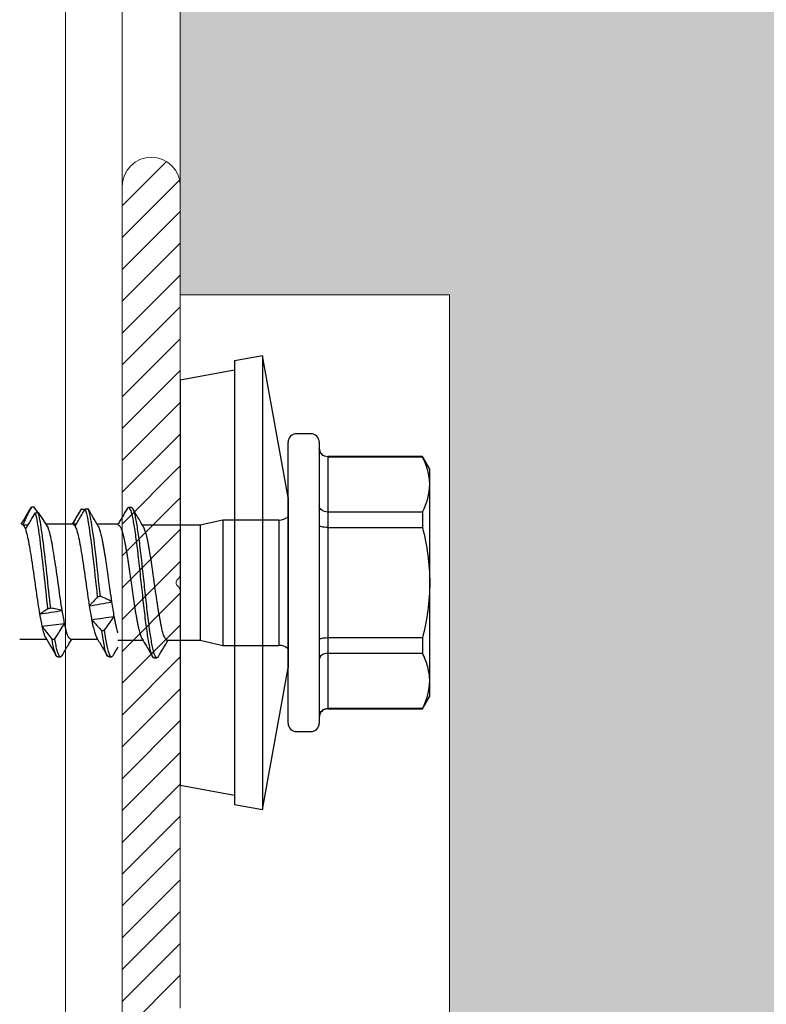
# Model space of a CAD drawing. Units: millimetres. Extents: x -1685 to 11890, y 4 to 6486.
# Drawn here: x 9334 to 9361, y 437 to 472 of the extents above; entities that cross this region are included whole.
import ezdxf

# ---------------------------------------------------------------- set-up
doc = ezdxf.new("R2010")
doc.units = ezdxf.units.MM
for name, color, linetype, lineweight in [('Fassadenbekleidung', 251, 'Continuous', 13), ('Fassadenbekleidung_Schraffur', 251, 'Continuous', 5), ('Profil-T', 1, 'Continuous', 13)]:
    doc.layers.add(name, color=color, linetype=linetype, lineweight=lineweight)

# ---------------------------------------------------------------- blocks, each defined once
blk = doc.blocks.new('A$C2DAE23AC')
at = {"layer": 'Profil-T'}
for points in [[(11.9, -100.499998), (11.9, 135.500002)], [(13.9, -100.499998), (13.9, 135.500002)]]:
    blk.add_lwpolyline(points, dxfattribs=at)
blk = doc.blocks.new('rh')
at = {"color": 7, "linetype": 'Continuous', "lineweight": 25}
for p, q in [((-4, 5), (-4.45, 4.74)), ((4, 5), (-4, 5)), ((4.45, 4.74), (4, 5)), ((-4.45, 4.74), (-4.45, 1.4)), ((-4.45, 4.74), (-4.439, 4.74)), ((-4.439, 1.4), (-4.439, 4.74)), ((-2.489, 4.74), (-2.489, 1.4)), ((-2.489, 4.74), (-1.95, 4.74)), ((-1.95, 1.4), (-1.95, 4.74)), ((1.95, 4.74), (1.95, 1.4)), ((1.95, 4.74), (2.489, 4.74)), ((2.489, 1.4), (2.489, 4.74)), ((4.439, 4.74), (4.439, 1.4)), ((4.439, 4.74), (4.45, 4.74)), ((4.45, 1.4), (4.45, 4.74)), ((-4.45, 1.4), (4.45, 1.4)), ((-4.95, 1.1), (4.95, 1.1)), ((-5.25, 0.8), (-5.25, 0.3)), ((5.25, 0.3), (5.25, 0.8)), ((-3, 0), (-8, -0.906)), ((4.95, 0), (-4.95, 0)), ((-3, 0), (3, 0)), ((8, -0.906), (3, 0)), ((-2.21, -0.322), (-2.21, -2.3)), ((-2.21, -0.322), (2.21, -0.322)), ((2.21, -2.3), (2.21, -0.322)), ((-8, -0.906), (-7.822, -1.89)), ((-8, -0.906), (8, -0.906)), ((7.822, -1.89), (8, -0.906)), ((-7.822, -1.89), (7.822, -1.89)), ((-7.489, -1.89), (-7.143, -3.8)), ((7.143, -3.8), (7.489, -1.89)), ((-2.21, -2.3), (-2.025, -3.101)), ((-2.21, -2.3), (2.21, -2.3)), ((2.025, -3.101), (2.21, -2.3)), ((-2.025, -3.101), (-2.025, -5.131)), ((-2.025, -3.101), (2.025, -3.101)), ((2.025, -4.265), (2.025, -3.101)), ((-7.143, -3.8), (7.143, -3.8)), ((2.649, -4.727), (2.649, -4.627)), ((2.025, -6), (2.025, -5.12)), ((-2.646, -5.525), (-2.646, -5.625)), ((-2.058, -6), (-2.058, -6.73)), ((-2.025, -5.985), (-2.025, -6)), ((2.615, -6.326), (2.615, -6.226)), ((1.992, -7.665), (1.992, -6.721)), ((-2.557, -7.184), (-2.582, -7.203)), ((-2.058, -7.474), (-2.058, -7.58)), ((-2.058, -7.585), (-2.058, -8.542)), ((-2.056, -7.585), (-2.056, -7.58)), ((2.617, -8.125), (2.617, -8.025)), ((1.992, -9.466), (1.992, -8.519)), ((-2.473, -8.828), (-2.666, -8.956)), ((-2.668, -9.054), (-2.627, -9.079)), ((-2.041, -9.347), (-2.045, -9.165))]:
    blk.add_line(p, q, dxfattribs=at)
for centre, radius, start, end in [((-4.75, 1.4), 0.3, 270, 0), ((4.75, 1.4), 0.3, 180, 270), ((-4.95, 0.8), 0.3, 90, 180), ((4.95, 0.8), 0.3, 0, 90), ((-4.95, 0.3), 0.3, 180, 270), ((-2.71, -0.322), 0.5, 0, 40.1067), ((4.95, 0.3), 0.3, 270, 0), ((2.71, -0.322), 0.5, 139.8933, 180)]:
    blk.add_arc(centre, radius, start, end, dxfattribs=at)
for points, knots in [([(-3.464, 5), (-3.628, 5), (-3.793, 4.976), (-4.118, 4.886), (-4.279, 4.821), (-4.439, 4.74)], [0, 0, 0, 0, 0.5, 0.5, 1, 1, 1, 1]), ([(-1.95, 4.74), (-1.631, 4.821), (-1.305, 4.887), (-0.654, 4.976), (-0.328, 5), (0, 5)], [0, 0, 0, 0, 0.5, 0.5, 1, 1, 1, 1]), ([(0, 5), (0.328, 5), (0.659, 4.976), (1.312, 4.886), (1.633, 4.82), (1.95, 4.74)], [0, 0, 0, 0, 0.5, 0.5, 1, 1, 1, 1]), ([(3.464, 5), (3.301, 5), (3.135, 4.976), (2.81, 4.886), (2.649, 4.821), (2.489, 4.74)], [0, 0, 0, 0, 0.5, 0.5, 1, 1, 1, 1]), ([(-4.439, 1.4), (-4.439, 1.32), (-4.472, 1.242), (-4.581, 1.132), (-4.657, 1.1), (-4.733, 1.1)], [0, 0, 0, 0, 0.5, 0.5, 1, 1, 1, 1]), ([(-2.489, 1.4), (-2.489, 1.32), (-2.514, 1.242), (-2.598, 1.132), (-2.657, 1.1), (-2.715, 1.1)], [0, 0, 0, 0, 0.5, 0.5, 1, 1, 1, 1]), ([(-1.95, 1.4), (-1.95, 1.32), (-1.958, 1.242), (-1.983, 1.132), (-2.001, 1.1), (-2.018, 1.1)], [0, 0, 0, 0, 0.5, 0.5, 1, 1, 1, 1]), ([(1.95, 1.4), (1.95, 1.32), (1.958, 1.242), (1.983, 1.132), (2.001, 1.1), (2.018, 1.1)], [0, 0, 0, 0, 0.5, 0.5, 1, 1, 1, 1]), ([(2.489, 1.4), (2.489, 1.32), (2.514, 1.242), (2.598, 1.132), (2.657, 1.1), (2.715, 1.1)], [0, 0, 0, 0, 0.5, 0.5, 1, 1, 1, 1]), ([(4.439, 1.4), (4.439, 1.32), (4.472, 1.242), (4.581, 1.132), (4.657, 1.1), (4.733, 1.1)], [0, 0, 0, 0, 0.5, 0.5, 1, 1, 1, 1]), ([(2.023, -4.265), (2.023, -4.269), (2.024, -4.282), (2.009, -4.302), (1.98, -4.327), (1.936, -4.351), (1.877, -4.376), (1.805, -4.401), (1.72, -4.426), (1.624, -4.45), (1.514, -4.474), (1.393, -4.498), (1.263, -4.522), (1.124, -4.546), (0.976, -4.571), (0.82, -4.596), (0.66, -4.62), (0.496, -4.645), (0.326, -4.67), (0.154, -4.694), (-0.018, -4.718), (-0.19, -4.742), (-0.362, -4.766), (-0.531, -4.79), (-0.695, -4.815), (-0.853, -4.839), (-1.007, -4.864), (-1.154, -4.889), (-1.291, -4.914), (-1.419, -4.938), (-1.538, -4.962), (-1.645, -4.986), (-1.739, -5.01), (-1.821, -5.034), (-1.89, -5.059), (-1.938, -5.079), (-1.957, -5.091), (-1.963, -5.095)], [0, 0, 0, 0, 0.016002, 0.045951, 0.074823, 0.103896, 0.133599, 0.163521, 0.19242, 0.22152, 0.251253, 0.281206, 0.310084, 0.339163, 0.368874, 0.398804, 0.427685, 0.456767, 0.486481, 0.516412, 0.545309, 0.574406, 0.604137, 0.634087, 0.662959, 0.692032, 0.721736, 0.751657, 0.780555, 0.809653, 0.839385, 0.869336, 0.898216, 0.927296, 0.957009, 0.98694, 1, 1, 1, 1]), ([(2.603, -4.573), (2.503, -4.514), (2.31, -4.401), (2.118, -4.287), (2.025, -4.232)], [0, 0, 0, 0, 0.516855, 1, 1, 1, 1]), ([(2.648, -4.726), (2.649, -4.727), (2.658, -4.741), (2.626, -4.768), (2.546, -4.809), (2.407, -4.85), (2.222, -4.891), (1.992, -4.932), (1.722, -4.973), (1.416, -5.014), (1.079, -5.056), (0.72, -5.097), (0.347, -5.138), (-0.032, -5.179), (-0.412, -5.22), (-0.783, -5.261), (-1.137, -5.302), (-1.468, -5.343), (-1.768, -5.384), (-2.034, -5.425), (-2.259, -5.466), (-2.437, -5.507), (-2.563, -5.548), (-2.636, -5.589), (-2.652, -5.63), (-2.637, -5.661), (-2.602, -5.677), (-2.596, -5.679)], [0, 0, 0, 0, 0.000584, 0.043669, 0.086753, 0.129835, 0.172942, 0.216049, 0.259131, 0.302216, 0.3453, 0.388383, 0.43149, 0.474596, 0.517679, 0.560763, 0.603848, 0.64693, 0.690037, 0.733144, 0.776226, 0.81931, 0.862395, 0.905477, 0.948584, 0.991691, 1, 1, 1, 1]), ([(2.597, -4.573), (2.606, -4.577), (2.643, -4.595), (2.656, -4.627), (2.631, -4.668), (2.545, -4.709), (2.407, -4.75), (2.222, -4.791), (1.992, -4.832), (1.722, -4.873), (1.416, -4.914), (1.079, -4.956), (0.72, -4.997), (0.347, -5.038), (-0.032, -5.079), (-0.412, -5.12), (-0.783, -5.161), (-1.137, -5.202), (-1.468, -5.243), (-1.768, -5.284), (-2.034, -5.325), (-2.259, -5.366), (-2.437, -5.407), (-2.562, -5.448), (-2.635, -5.488), (-2.641, -5.513), (-2.643, -5.525)], [0, 0, 0, 0, 0.013653, 0.056774, 0.099898, 0.143022, 0.186143, 0.229289, 0.272435, 0.315557, 0.358681, 0.401804, 0.444926, 0.488072, 0.531218, 0.57434, 0.617463, 0.660587, 0.703709, 0.746855, 0.790001, 0.833123, 0.876246, 0.91937, 0.962492, 1, 1, 1, 1]), ([(1.967, -5.155), (2.06, -5.1), (2.272, -4.974), (2.486, -4.848), (2.606, -4.777)], [0, 0, 0, 0, 0.434026, 1, 1, 1, 1]), ([(-1.963, -5.094), (-2.055, -5.148), (-2.266, -5.274), (-2.479, -5.4), (-2.6, -5.471)], [0, 0, 0, 0, 0.430423, 1, 1, 1, 1]), ([(-2.023, -5.985), (-2.023, -5.98), (-2.024, -5.968), (-2.01, -5.947), (-1.981, -5.924), (-1.937, -5.9), (-1.878, -5.876), (-1.806, -5.851), (-1.722, -5.826), (-1.625, -5.801), (-1.515, -5.776), (-1.395, -5.752), (-1.265, -5.728), (-1.126, -5.704), (-0.978, -5.679), (-0.823, -5.655), (-0.662, -5.632), (-0.498, -5.607), (-0.328, -5.582), (-0.156, -5.557), (0.016, -5.532), (0.187, -5.508), (0.359, -5.483), (0.528, -5.459), (0.692, -5.435), (0.851, -5.412), (1.006, -5.387), (1.152, -5.363), (1.289, -5.338), (1.417, -5.313), (1.536, -5.288), (1.643, -5.264), (1.738, -5.239), (1.82, -5.215), (1.89, -5.191), (1.939, -5.171), (1.96, -5.158), (1.967, -5.154)], [0, 0, 0, 0, 0.015494, 0.045355, 0.074161, 0.103167, 0.132805, 0.162661, 0.191456, 0.220451, 0.250074, 0.279916, 0.308737, 0.337759, 0.367414, 0.397287, 0.426081, 0.455074, 0.484698, 0.514538, 0.543348, 0.572357, 0.601997, 0.631855, 0.660663, 0.689672, 0.719311, 0.749169, 0.777964, 0.806957, 0.83658, 0.866421, 0.895243, 0.924265, 0.953919, 0.983793, 1, 1, 1, 1]), ([(-2.6, -5.679), (-2.505, -5.735), (-2.369, -5.816), (-2.188, -5.923), (-2.102, -5.973), (-2.058, -6)], [0, 0, 0, 0, 0.5251474, 0.7530777, 1, 1, 1, 1]), ([(0.676, -6.212), (0.621, -6.221), (0.511, -6.238), (0.341, -6.263), (0.171, -6.287), (0, -6.311), (-0.174, -6.336), (-0.346, -6.36), (-0.515, -6.384), (-0.68, -6.407), (-0.842, -6.432), (-0.998, -6.457), (-1.145, -6.482), (-1.285, -6.506), (-1.416, -6.531), (-1.538, -6.556), (-1.648, -6.58), (-1.746, -6.604), (-1.832, -6.628), (-1.911, -6.654), (-1.967, -6.676), (-1.989, -6.691), (-1.995, -6.695)], [0, 0, 0, 0, 0.051155, 0.102686, 0.152565, 0.202445, 0.253775, 0.305105, 0.354954, 0.404803, 0.4561, 0.507398, 0.557246, 0.607095, 0.65839, 0.709684, 0.759565, 0.809446, 0.860778, 0.912111, 0.975025, 1, 1, 1, 1]), ([(0.676, -6.212), (0.638, -6.278), (0.603, -6.346), (0.571, -6.414), (0.538, -6.482), (0.508, -6.55), (0.481, -6.619)], [0, 0, 0, 0, 0.0004161749, 0.0004161749, 0.0004161749, 0.0008329981, 0.0008329981, 0.0008329981, 0.0008329981]), ([(1.772, -6), (1.753, -6.006), (1.707, -6.021), (1.619, -6.043), (1.503, -6.07), (1.361, -6.099), (1.246, -6.119), (1.188, -6.13)], [0, 0, 0, 0, 0.1375797, 0.3270566, 0.5179263, 0.7575418, 1, 1, 1, 1]), ([(1.674, -6.474), (1.63, -6.444), (1.586, -6.413), (1.542, -6.382), (1.498, -6.351), (1.454, -6.321), (1.411, -6.29), (1.336, -6.236), (1.261, -6.183), (1.188, -6.13)], [0, 0, 0, 0, 0.0001933883, 0.0001933883, 0.0001933883, 0.0003867771, 0.0003867771, 0.0003867771, 0.0007229033, 0.0007229033, 0.0007229033, 0.0007229033]), ([(2.565, -6.172), (2.582, -6.184), (2.621, -6.209), (2.616, -6.248), (2.559, -6.291), (2.434, -6.335), (2.238, -6.382), (1.988, -6.428), (1.779, -6.459), (1.674, -6.474)], [0, 0, 0, 0, 0.113899, 0.2498366, 0.3857821, 0.539294, 0.6928234, 0.8464363, 1, 1, 1, 1]), ([(2.569, -6.172), (2.503, -6.134), (2.409, -6.079), (2.312, -6.021), (2.28, -6.003), (2.276, -6)], [0, 0, 0, 0, 0.677137, 0.955548, 1, 1, 1, 1]), ([(1.307, -6.928), (1.343, -6.896), (1.379, -6.864), (1.414, -6.832), (1.45, -6.8), (1.485, -6.768), (1.519, -6.736), (1.578, -6.681), (1.636, -6.626), (1.693, -6.572)], [0, 0, 0, 0, 0.0001933896, 0.0001933896, 0.0001933896, 0.0003867791, 0.0003867791, 0.0003867791, 0.0007181799, 0.0007181799, 0.0007181799, 0.0007181799]), ([(1.693, -6.572), (1.692, -6.564), (1.69, -6.556), (1.688, -6.547), (1.686, -6.535), (1.684, -6.523), (1.681, -6.511), (1.679, -6.499), (1.677, -6.487), (1.674, -6.474)], [0, 0, 0, 0, 0.0000251008, 0.0000251008, 0.0000251008, 0.0000627521, 0.0000627521, 0.0000627521, 0.0001004034, 0.0001004034, 0.0001004034, 0.0001004034]), ([(2.608, -6.326), (2.609, -6.334), (2.613, -6.354), (2.557, -6.39), (2.436, -6.435), (2.244, -6.48), (2, -6.526), (1.795, -6.557), (1.693, -6.572)], [0, 0, 0, 0, 0.0877973, 0.2550707, 0.4412516, 0.6274499, 0.813751, 1, 1, 1, 1]), ([(1.93, -6.757), (2.043, -6.69), (2.257, -6.564), (2.471, -6.438), (2.571, -6.379)], [0, 0, 0, 0, 0.53146, 1, 1, 1, 1]), ([(0.481, -6.619), (-0.011, -6.674), (-0.529, -6.728), (-1.703, -6.864), (-2.279, -6.946), (-2.563, -7.038), (-2.59, -7.048), (-2.611, -7.059)], [0.39595334, 0.39595334, 0.39595334, 0.39595334, 0.40625, 0.40625, 0.421875, 0.421875, 0.42380648, 0.42380648, 0.42380648, 0.42380648]), ([(-2.611, -7.059), (-2.559, -7.028), (-2.474, -6.977), (-2.387, -6.925), (-2.352, -6.905)], [0, 0, 0, 0, 0.6006791, 1, 1, 1, 1]), ([(0.505, -6.717), (0.006, -6.772), (-0.521, -6.827), (-1.703, -6.964), (-2.279, -7.046), (-2.561, -7.137), (-2.585, -7.147), (-2.605, -7.156)], [0.39578521, 0.39578521, 0.39578521, 0.39578521, 0.40625, 0.40625, 0.421875, 0.421875, 0.42363893, 0.42363893, 0.42363893, 0.42363893]), ([(-1.993, -6.692), (-2.1, -6.756), (-2.22, -6.827), (-2.34, -6.897), (-2.353, -6.905)], [0, 0, 0, 0, 0.894218, 1, 1, 1, 1]), ([(0.481, -6.619), (0.485, -6.636), (0.489, -6.652), (0.493, -6.668), (0.495, -6.676), (0.497, -6.684), (0.499, -6.692), (0.501, -6.701), (0.503, -6.709), (0.505, -6.717)], [0, 0, 0, 0, 0.0000501933, 0.0000501933, 0.0000501933, 0.0000752899, 0.0000752899, 0.0000752899, 0.0001003866, 0.0001003866, 0.0001003866, 0.0001003866]), ([(0.505, -6.717), (0.555, -6.765), (0.603, -6.812), (0.65, -6.856), (0.679, -6.884), (0.708, -6.911), (0.736, -6.937), (0.764, -6.963), (0.791, -6.988), (0.818, -7.012)], [0, 0, 0, 0, 0.0003868462, 0.0003868462, 0.0003868462, 0.0006278835, 0.0006278835, 0.0006278835, 0.0008691937, 0.0008691937, 0.0008691937, 0.0008691937]), ([(1.307, -6.928), (1.348, -6.92), (1.429, -6.904), (1.54, -6.88), (1.641, -6.856), (1.731, -6.832), (1.809, -6.809), (1.873, -6.785), (1.915, -6.767), (1.93, -6.757), (1.933, -6.755)], [0, 0, 0, 0, 0.1345904, 0.2700709, 0.4083535, 0.5476037, 0.6854177, 0.8241901, 0.9659831, 1, 1, 1, 1]), ([(-2.605, -7.156), (-2.606, -7.148), (-2.606, -7.14), (-2.607, -7.132), (-2.607, -7.119), (-2.608, -7.107), (-2.609, -7.095), (-2.609, -7.083), (-2.61, -7.071), (-2.611, -7.059)], [0, 0, 0, 0, 0.000025093, 0.000025093, 0.000025093, 0.0000627326, 0.0000627326, 0.0000627326, 0.0001003723, 0.0001003723, 0.0001003723, 0.0001003723]), ([(-1.992, -7.513), (-2.047, -7.481), (-2.101, -7.449), (-2.156, -7.417), (-2.211, -7.385), (-2.265, -7.353), (-2.32, -7.321), (-2.415, -7.266), (-2.51, -7.211), (-2.605, -7.156)], [0, 0, 0, 0, 0.0001933894, 0.0001933894, 0.0001933894, 0.0003867789, 0.0003867789, 0.0003867789, 0.000719968, 0.000719968, 0.000719968, 0.000719968]), ([(-2.582, -7.203), (-2.583, -7.22), (-2.584, -7.236), (-2.586, -7.252), (-2.586, -7.26), (-2.587, -7.268), (-2.587, -7.276), (-2.588, -7.285), (-2.588, -7.293), (-2.589, -7.301)], [0, 0, 0, 0, 0.000050186, 0.000050186, 0.000050186, 0.0000752791, 0.0000752791, 0.0000752791, 0.0001003721, 0.0001003721, 0.0001003721, 0.0001003721]), ([(-1.992, -7.513), (-1.955, -7.492), (-1.902, -7.471), (-1.768, -7.429), (-1.685, -7.407), (-1.404, -7.344), (-1.164, -7.304), (-0.765, -7.242), (-0.623, -7.22), (-0.335, -7.178), (-0.189, -7.157), (0.107, -7.115), (0.255, -7.094), (0.542, -7.053), (0.684, -7.032), (0.818, -7.012)], [0, 0, 0, 0, 0.125, 0.125, 0.25, 0.25, 0.5, 0.5, 0.625, 0.625, 0.75, 0.75, 0.875, 0.875, 1, 1, 1, 1]), ([(-2.589, -7.301), (-2.514, -7.349), (-2.438, -7.395), (-2.359, -7.44), (-2.31, -7.467), (-2.261, -7.494), (-2.21, -7.52), (-2.16, -7.546), (-2.109, -7.571), (-2.057, -7.594)], [0, 0, 0, 0, 0.0003868444, 0.0003868444, 0.0003868444, 0.0006275672, 0.0006275672, 0.0006275672, 0.0008685454, 0.0008685454, 0.0008685454, 0.0008685454]), ([(-2.467, -7.376), (-2.413, -7.408), (-2.276, -7.489), (-2.14, -7.57), (-2.058, -7.619)], [0, 0, 0, 0, 0.3956087, 1, 1, 1, 1]), ([(-2.056, -7.58), (-2.056, -7.578), (-2.057, -7.568), (-2.043, -7.546), (-2.012, -7.526), (-1.992, -7.513)], [0, 0, 0, 0, 0.101661, 0.420574, 1, 1, 1, 1]), ([(2.573, -7.973), (2.452, -7.903), (2.258, -7.789), (2.065, -7.674), (1.992, -7.631)], [0, 0, 0, 0, 0.622046, 1, 1, 1, 1]), ([(0.98, -7.965), (0.853, -7.987), (0.717, -8.008), (0.434, -8.05), (0.289, -8.07), (-0.151, -8.131), (-0.454, -8.174), (-0.87, -8.238), (-1.002, -8.259), (-1.25, -8.3), (-1.367, -8.321), (-1.574, -8.362), (-1.667, -8.382), (-1.825, -8.424), (-1.889, -8.446), (-1.939, -8.467)], [0, 0, 0, 0, 0.125, 0.125, 0.25, 0.25, 0.5, 0.5, 0.625, 0.625, 0.75, 0.75, 0.875, 0.875, 1, 1, 1, 1]), ([(0.98, -7.965), (0.961, -8.031), (0.946, -8.099), (0.933, -8.167), (0.919, -8.234), (0.909, -8.303), (0.901, -8.372)], [0, 0, 0, 0, 0.0004162034, 0.0004162034, 0.0004162034, 0.0008330226, 0.0008330226, 0.0008330226, 0.0008330226]), ([(1.99, -7.665), (1.991, -7.668), (1.992, -7.681), (1.978, -7.702), (1.949, -7.727), (1.905, -7.751), (1.848, -7.776), (1.777, -7.8), (1.686, -7.826), (1.575, -7.853), (1.484, -7.872), (1.438, -7.882)], [0, 0, 0, 0, 0.054157, 0.167744, 0.282164, 0.392646, 0.503896, 0.617565, 0.732072, 0.865357, 1, 1, 1, 1]), ([(1.986, -8.227), (1.936, -8.196), (1.887, -8.165), (1.837, -8.135), (1.788, -8.104), (1.739, -8.073), (1.691, -8.042), (1.606, -7.989), (1.522, -7.935), (1.438, -7.882)], [0, 0, 0, 0, 0.0001933881, 0.0001933881, 0.0001933881, 0.0003867764, 0.0003867764, 0.0003867764, 0.0007240515, 0.0007240515, 0.0007240515, 0.0007240515]), ([(2.57, -7.973), (2.589, -7.987), (2.628, -8.015), (2.609, -8.056), (2.536, -8.099), (2.406, -8.142), (2.226, -8.184), (2.066, -8.213), (1.986, -8.227)], [0, 0, 0, 0, 0.159205, 0.327333, 0.49546, 0.663685, 0.831893, 1, 1, 1, 1]), ([(1.538, -8.681), (1.581, -8.649), (1.623, -8.617), (1.665, -8.585), (1.707, -8.553), (1.749, -8.521), (1.79, -8.489), (1.861, -8.434), (1.932, -8.379), (2.001, -8.324)], [0, 0, 0, 0, 0.0001933893, 0.0001933893, 0.0001933893, 0.0003867785, 0.0003867785, 0.0003867785, 0.0007195778, 0.0007195778, 0.0007195778, 0.0007195778]), ([(1.927, -8.558), (2.033, -8.495), (2.247, -8.368), (2.461, -8.242), (2.568, -8.179)], [0, 0, 0, 0, 0.499024, 1, 1, 1, 1]), ([(2.001, -8.324), (2, -8.316), (1.998, -8.308), (1.997, -8.3), (1.995, -8.288), (1.993, -8.276), (1.991, -8.264), (1.989, -8.251), (1.987, -8.239), (1.986, -8.227)], [0, 0, 0, 0, 0.0000250834, 0.0000250834, 0.0000250834, 0.0000627084, 0.0000627084, 0.0000627084, 0.0001003335, 0.0001003335, 0.0001003335, 0.0001003335]), ([(2.613, -8.119), (2.612, -8.131), (2.611, -8.158), (2.537, -8.198), (2.412, -8.24), (2.236, -8.282), (2.079, -8.31), (2.001, -8.324)], [0, 0, 0, 0, 0.179562, 0.38462, 0.589796, 0.794959, 1, 1, 1, 1]), ([(0.901, -8.372), (0.512, -8.417), (0.091, -8.462), (-1.077, -8.589), (-1.788, -8.671), (-2.32, -8.772), (-2.406, -8.792), (-2.475, -8.812)], [0.50709038, 0.50709038, 0.50709038, 0.50709038, 0.515625, 0.515625, 0.53125, 0.53125, 0.53496157, 0.53496157, 0.53496157, 0.53496157]), ([(-2.475, -8.812), (-2.428, -8.781), (-2.381, -8.75), (-2.334, -8.719), (-2.286, -8.688), (-2.239, -8.658), (-2.191, -8.627), (-2.108, -8.573), (-2.024, -8.52), (-1.939, -8.467)], [0, 0, 0, 0, 0.0001933881, 0.0001933881, 0.0001933881, 0.0003867763, 0.0003867763, 0.0003867763, 0.0007225229, 0.0007225229, 0.0007225229, 0.0007225229]), ([(0.923, -8.469), (0.529, -8.515), (0.099, -8.561), (-1.077, -8.689), (-1.788, -8.771), (-2.315, -8.872), (-2.398, -8.89), (-2.465, -8.909)], [0.50692524, 0.50692524, 0.50692524, 0.50692524, 0.515625, 0.515625, 0.53125, 0.53125, 0.5347961, 0.5347961, 0.5347961, 0.5347961]), ([(0.901, -8.372), (0.905, -8.388), (0.908, -8.404), (0.912, -8.421), (0.914, -8.429), (0.916, -8.437), (0.918, -8.445), (0.92, -8.453), (0.921, -8.461), (0.923, -8.469)], [0, 0, 0, 0, 0.0000501644, 0.0000501644, 0.0000501644, 0.0000752466, 0.0000752466, 0.0000752466, 0.0001003289, 0.0001003289, 0.0001003289, 0.0001003289]), ([(0.923, -8.469), (0.954, -8.518), (0.984, -8.564), (1.012, -8.609), (1.029, -8.637), (1.046, -8.664), (1.062, -8.69), (1.078, -8.716), (1.093, -8.741), (1.108, -8.764)], [0, 0, 0, 0, 0.0003868436, 0.0003868436, 0.0003868436, 0.0006271081, 0.0006271081, 0.0006271081, 0.0008676339, 0.0008676339, 0.0008676339, 0.0008676339]), ([(1.538, -8.681), (1.57, -8.674), (1.635, -8.658), (1.721, -8.635), (1.799, -8.611), (1.865, -8.587), (1.91, -8.568), (1.927, -8.557), (1.932, -8.554)], [0, 0, 0, 0, 0.175672, 0.352389, 0.541959, 0.732846, 0.927889, 1, 1, 1, 1]), ([(-2.666, -8.956), (-2.666, -8.965), (-2.666, -8.973), (-2.667, -8.981), (-2.667, -8.993), (-2.667, -9.005), (-2.668, -9.017), (-2.668, -9.029), (-2.668, -9.042), (-2.668, -9.054)], [0, 0, 0, 0, 0.0000250851, 0.0000250851, 0.0000250851, 0.0000627129, 0.0000627129, 0.0000627129, 0.0001003407, 0.0001003407, 0.0001003407, 0.0001003407]), ([(-2.465, -8.909), (-2.467, -8.893), (-2.469, -8.876), (-2.47, -8.86), (-2.471, -8.852), (-2.472, -8.844), (-2.472, -8.836), (-2.473, -8.828), (-2.474, -8.82), (-2.475, -8.812)], [0, 0, 0, 0, 0.0000501655, 0.0000501655, 0.0000501655, 0.0000752483, 0.0000752483, 0.0000752483, 0.0001003311, 0.0001003311, 0.0001003311, 0.0001003311]), ([(-1.883, -9.265), (-1.934, -9.233), (-1.986, -9.201), (-2.038, -9.169), (-2.09, -9.137), (-2.142, -9.105), (-2.194, -9.073), (-2.284, -9.018), (-2.375, -8.964), (-2.465, -8.909)], [0, 0, 0, 0, 0.0001933892, 0.0001933892, 0.0001933892, 0.0003867785, 0.0003867785, 0.0003867785, 0.0007186536, 0.0007186536, 0.0007186536, 0.0007186536]), ([(-1.883, -9.265), (-1.823, -9.245), (-1.747, -9.224), (-1.571, -9.182), (-1.471, -9.161), (-1.136, -9.097), (-0.87, -9.056), (-0.442, -8.994), (-0.297, -8.974), (-0.003, -8.932), (0.147, -8.91), (0.582, -8.846), (0.864, -8.805), (1.108, -8.764)], [0, 0, 0, 0, 0.125, 0.125, 0.25, 0.25, 0.5, 0.5, 0.625, 0.625, 0.75, 0.75, 1, 1, 1, 1]), ([(-2.668, -9.054), (-2.579, -9.102), (-2.489, -9.148), (-2.396, -9.193), (-2.338, -9.22), (-2.28, -9.247), (-2.221, -9.273), (-2.162, -9.299), (-2.102, -9.324), (-2.041, -9.347)], [0, 0, 0, 0, 0.000386845, 0.000386845, 0.000386845, 0.000628113, 0.000628113, 0.000628113, 0.0008696393, 0.0008696393, 0.0008696393, 0.0008696393]), ([(-2.636, -9.079), (-2.542, -9.134), (-2.349, -9.248), (-2.157, -9.362), (-2.058, -9.42)], [0, 0, 0, 0, 0.4845085, 1, 1, 1, 1]), ([(-2.057, -9.385), (-2.057, -9.384), (-2.062, -9.372), (-2.051, -9.359), (-2.041, -9.347)], [0, 0, 0, 0, 0.063403, 1, 1, 1, 1])]:
    blk.add_open_spline(points, degree=3, knots=knots, dxfattribs=at)
for points in [[(-2.489, 4.74), (-2.81, 4.903), (-3.135, 5), (-3.464, 5)], [(4.439, 4.74), (4.118, 4.903), (3.794, 5), (3.464, 5)], [(1.188, -6.13), (1.032, -6.157), (0.859, -6.184), (0.676, -6.212)], [(0.818, -7.012), (0.772, -6.743), (0.724, -6.478), (0.676, -6.212)], [(1.307, -6.928), (1.269, -6.659), (1.229, -6.396), (1.188, -6.13)], [(0.818, -7.012), (0.996, -6.984), (1.161, -6.956), (1.307, -6.928)], [(1.438, -7.882), (1.304, -7.909), (1.149, -7.937), (0.98, -7.965)], [(1.108, -8.764), (1.066, -8.498), (1.023, -8.231), (0.98, -7.965)], [(1.538, -8.681), (1.506, -8.414), (1.473, -8.147), (1.438, -7.882)], [(1.108, -8.764), (1.27, -8.737), (1.415, -8.709), (1.538, -8.681)], [(-2.041, -9.347), (-2.016, -9.32), (-1.962, -9.293), (-1.883, -9.265)]]:
    blk.add_open_spline(points, degree=3, dxfattribs=at)
blk = doc.blocks.new('SCHIENE MIT SCHRAUBEN')
at = {"linetype": 'Continuous', "lineweight": 0}
for p, q in [((17077.12, -2032.87), (17083.34, -2026.64)), ((17077.12, -2037.36), (17085.21, -2029.26)), ((17077.12, -2041.85), (17085.31, -2033.66)), ((17077.12, -2046.34), (17085.31, -2038.15)), ((17077.12, -2050.83), (17085.31, -2042.64)), ((17077.12, -2055.32), (17085.31, -2047.13)), ((17077.12, -2059.81), (17085.31, -2051.62)), ((17077.12, -2064.3), (17085.31, -2056.11)), ((17077.12, -2068.79), (17085.31, -2060.6)), ((17077.12, -2073.28), (17085.31, -2065.09)), ((17077.12, -2077.77), (17085.31, -2069.58)), ((17077.12, -2082.26), (17085.31, -2074.07)), ((17077.12, -2086.75), (17085.31, -2078.56)), ((17077.12, -2091.24), (17085.31, -2083.05)), ((17077.12, -2095.73), (17085.31, -2087.54)), ((17077.12, -2100.22), (17085.31, -2092.03)), ((17077.12, -2104.71), (17085.31, -2096.52)), ((17077.12, -2109.2), (17085.31, -2101.01)), ((17077.12, -2113.69), (17085.31, -2105.5)), ((17077.12, -2118.18), (17085.31, -2109.99)), ((17077.12, -2122.67), (17085.31, -2114.48)), ((17077.12, -2127.16), (17085.31, -2118.97)), ((17077.12, -2131.65), (17085.31, -2123.46)), ((17077.12, -2136.14), (17085.31, -2127.95)), ((17077.12, -2140.63), (17085.31, -2132.44)), ((17077.12, -2145.12), (17085.31, -2136.93)), ((17077.12, -2149.61), (17085.31, -2141.42))]:
    blk.add_line(p, q, dxfattribs=at)
at = {"lineweight": 0}
for p, q in [((17077.12, -2421.95), (17077.12, -2030.14)), ((17085.31, -2084.79), (17085.31, -2030.14)), ((17085.31, -2146.04), (17085.31, -2087.3))]:
    blk.add_line(p, q, dxfattribs=at)
for centre, radius, start, end in [((17081.21, -2030.14), 4.1, 0, 180), ((17084.29, -2084.79), 1.02, 309.0228, 0), ((17085.31, -2086.04), 0.6, 129.0228, 230.9772), ((17084.29, -2087.3), 1.02, 0, 50.9772)]:
    blk.add_arc(centre, radius, start, end, dxfattribs=at)
at = {"xscale": 4, "yscale": 4, "zscale": 4, "rotation": 270}
blk.add_blockref('rh', (17100.51, -2086.04), dxfattribs=at)

msp = doc.modelspace()

# ---------------------------------------------------------------- hatches: boundary and pattern name
at = {"layer": 'Fassadenbekleidung_Schraffur'}
h = msp.add_hatch(dxfattribs=at)
h.set_pattern_fill('SCREED', color=6, scale=0.5, angle=270, style=0)
h.set_pattern_definition([(270, (3506.97, -446.4216), (6.35, -25.4), [-3.175, 0, -9.525, 0]), (270, (3507.287, -446.4216), (6.35, -25.4), [-1.27, 0, -4.445, 0, -2.286, 0, -9.525, 0]), (270, (3507.605, -446.4216), (6.35, -25.4), [-0.635, 0, -3.175, 0, -3.175, 0, -6.985, 0, -2.286, 0]), (270, (3507.922, -446.4216), (6.35, -25.4), [-2.286, 0, -10.16, 0]), (270, (3508.24, -446.4216), (6.35, -25.4), [-7.62, 0, -7.62, 0]), (270, (3508.557, -446.4216), (6.35, -25.4), [-10.795, 0]), (270, (3508.875, -446.4216), (6.35, -25.4), [-3.175, 0, -13.97, 0]), (270, (3509.192, -446.4216), (6.35, -25.4), [-4.445, 0, -2.54, 0]), (270, (3509.51, -446.4216), (6.35, -25.4), [-6.35, 0]), (270, (3510.145, -446.4216), (6.35, -25.4), [-0.889, 0, -9.525, 0, -5.715, 0]), (270, (3510.462, -446.4216), (6.35, -25.4), [-1.27, 0, -0.127, 0, -3.175, 0]), (270, (3510.78, -446.4216), (6.35, -25.4), [-0.635, 0, -8.255, 0, -9.525, 0]), (270, (3511.097, -446.4216), (6.35, -25.4), [-6.35, 0]), (270, (3511.415, -446.4216), (6.35, -25.4), [-3.175, 0, -13.335, 0]), (270, (3512.05, -446.4216), (6.35, -25.4), [-15.24, 0]), (270, (3512.367, -446.4216), (6.35, -25.4), [-3.175, 0, -0.254, 0, -4.445, 0]), (270, (3512.685, -446.4216), (6.35, -25.4), [-0.889, 0, -6.35, 0, -2.54, 0, -4.445, 0, -5.08, 0]), (270, (3513.002, -446.4216), (6.35, -25.4), [-1.905, 0, -2.54, 0, -6.35, 0, -0.254, 0, -3.175, 0]), (270, (3513.32, -446.4216), (6.35, -25.4), [-6.35, 0])])
h.paths.add_polyline_path([(9339.925, 466.39), (9339.925, 466.171), (9339.926, 466.171), (9339.926, 462.351), (9349.425, 462.351), (9349.425, 433.551), (9364.144, 427.663), (9392.567, 433.916), (9404.925, 417.851), (9429.425, 426.181), (9429.425, 463.181), (9379.976, 446.369, -0.251002), (9370.685, 447.891), (9360.925, 455.351), (9360.925, 549.351), (9380.925, 556.151), (9380.925, 568.651), (9360.925, 561.851), (9360.925, 603.195), (9339.925, 603.195)])

# ---------------------------------------------------------------- linework, layer by layer
at = {"layer": 'Fassadenbekleidung', "color": 6}
for points in [[(9339.925, 462.351), (9339.925, 603.195)], [(9429.425, 603.195), (9429.425, 426.181), (9404.925, 417.851), (9392.567, 433.916), (9364.144, 427.663), (9349.425, 433.551), (9349.425, 462.351), (9339.926, 462.351)]]:
    msp.add_lwpolyline(points, dxfattribs=at)

# ---------------------------------------------------------------- block references
at = {"lineweight": 25, "xscale": 0.25, "yscale": 0.25, "zscale": 0.25}
msp.add_blockref('SCHIENE MIT SCHRAUBEN', (5068.599, 973.706), dxfattribs=at)
at = {"layer": 'Profil-T'}
msp.add_blockref('A$C2DAE23AC', (9323.978, 467.695), dxfattribs=at)

doc.saveas('drawing.dxf')
